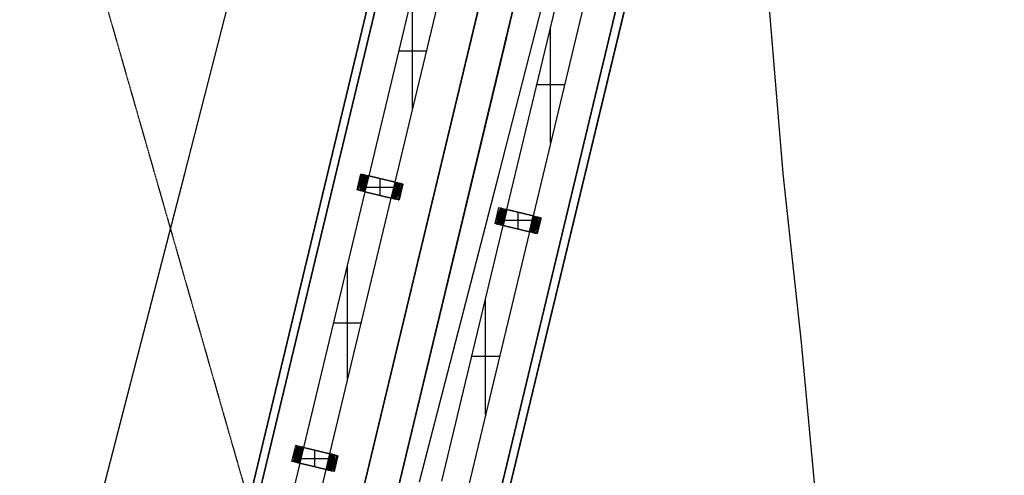
# Model space of a CAD drawing. Units: feet. Extents: x -39013 to 143924, y -94508 to 140495.
# Drawn here: x -29693 to -22541, y -5390 to -2079 of the extents above; entities that cross this region are included whole.
import ezdxf

# ---------------------------------------------------------------- set-up
doc = ezdxf.new("R2010")
doc.units = ezdxf.units.FT
doc.header["$MEASUREMENT"] = 0
doc.linetypes.add('Dashed', pattern=[0.032808, 0.016404, -0.016404])
for name, color, linetype, true_color in [('bridge', 7, 'Continuous', 0xf4fbff), ('contours_2_ difference', 7, 'Continuous', 0x989898), ('roads', 7, 'Continuous', 0x000000), ('site', 6, 'Continuous', 0xff00ff)]:
    doc.layers.add(name, color=color, linetype=linetype, true_color=true_color)

# ---------------------------------------------------------------- blocks, each defined once
blk = doc.blocks.new('Bandra - Worii Sea Link 01')
at = {"layer": 'bridge', "color": 18, "true_color": 0x000000}
for p, q in [((13097.4, 68801.6, 1156.4), (57.4, 14427.6, 1156.4)), ((13097.4, 68801.6, 1136.8), (57.4, 14427.6, 1136.8)), ((1404.3, 20297.1, 1101.3), (13040, 68815.4, 1101.3)), ((1404.3, 20297.1, 1109.2), (13040, 68815.4, 1109.2)), ((7128.9, 40792.8, 1156.4), (13805.3, 68631.9, 1156.4)), ((7128.9, 40792.8, 1136.8), (13805.3, 68631.9, 1136.8)), ((7128.9, 40792.8, 1101.3), (13805.3, 68631.9, 1101.3)), ((13805.3, 68631.9, 1109.2), (7128.9, 40792.8, 1109.2)), ((14043.7, 68573, 1101.3), (7367.7, 40735.6, 1101.3)), ((7367.7, 40735.6, 1109.2), (14043.7, 68573, 1109.2)), ((3181, 20156.7, 1156.4), (14751.5, 68403.3, 1156.4)), ((3181, 20156.7, 1136.8), (14751.5, 68403.3, 1136.8)), ((3238.4, 20142.9, 1101.3), (14808.9, 68389.5, 1101.3)), ((14808.9, 68389.5, 1109.2), (3238.4, 20142.9, 1109.2)), ((9143.2, 52566.5, 1117.1), (5641.7, 37966.1, 1117.1)), ((5699.1, 37952.3, 1117.1), (9200.6, 52552.7, 1117.1)), ((5699.1, 37952.3, 1117.1), (9200.6, 52552.7, 1117.1)), ((9200.6, 52552.7, 1117.1), (5699.1, 37952.3, 1117.1)), ((9908.4, 52382.9, 1117.1), (7128.9, 40792.8, 1117.1)), ((9908.4, 52382.9, 1117.1), (7128.9, 40792.8, 1117.1)), ((9908.4, 52382.9, 1117.1), (7128.9, 40792.8, 1117.1)), ((9588.9, 49997.7, 1117.1), (10147.2, 52325.7, 1117.1)), ((10855.1, 52155.9, 1117.1), (7353.6, 37555.5, 1117.1)), ((10855.1, 52155.9, 1117.1), (7353.6, 37555.5, 1117.1)), ((7353.6, 37555.5, 1117.1), (10855.1, 52155.9, 1117.1)), ((10912.5, 52142.1, 1117.1), (7411, 37541.7, 1117.1)), ((9034.9, 50849.6, 1018.6), (8589.1, 48990.9, 1018.6)), ((8780.5, 48945, 1018.6), (9226.2, 50803.8, 1018.6)), ((9592.4, 48746.9, 1018.6), (10038.1, 50605.7, 1018.6)), ((10229.6, 50559.7, 1018.6), (9783.8, 48701, 1018.6)), ((8907.7, 49475.5, 1018.6), (8907.7, 50319.1, 1018.6)), ((9911, 49231.3, 1018.6), (9911, 50075.4, 1018.6)), ((9588.9, 49997.7, 1156.4), (7367.7, 40735.6, 1156.4)), ((7367.7, 40735.6, 1117.1), (9588.9, 49997.7, 1117.1)), ((9588.9, 49997.7, 1136.8), (7367.7, 40735.6, 1136.8)), ((7367.7, 40735.6, 1117.1), (9588.9, 49997.7, 1117.1)), ((7367.7, 40735.6, 1117.1), (9588.9, 49997.7, 1117.1)), ((9588.9, 49997.7, 1117.1), (9588.9, 49997.7, 1156.4)), ((9008.8, 49897.3, 1018.6), (8806.5, 49897.3, 1018.6)), ((10012.2, 49653.3, 1018.6), (9809.8, 49653.3, 1018.6)), ((8504.1, 48889.8, 900.5), (8531.7, 49004.7, 900.5)), ((8504.1, 48889.8, 1018.6), (8531.7, 49004.7, 1018.6)), ((8504.1, 48889.8, 959.6), (8531.7, 49004.7, 959.6)), ((8512.7, 48887.8, 893.3), (8540.3, 49002.6, 893.3)), ((8517.6, 48946.2, 900.5), (8526.8, 48946.2, 893.3)), ((8517.9, 48947.2, 900.5), (8517.9, 48947.2, 1018.6)), ((8519.4, 48915.4, 893.3), (8525, 48977, 900.5)), ((8548.3, 49000.7, 885.5), (8520.8, 48885.8, 885.5)), ((8526.3, 48944.2, 893.3), (8534.8, 48944.2, 885.5)), ((8526.9, 48911.4, 885.5), (8534.1, 48977.1, 893.3)), ((8555.7, 48998.9, 877), (8528.2, 48884, 877)), ((8540.3, 49002.6, 893.3), (8531.7, 49004.7, 900.5)), ((8531.7, 49004.7, 900.5), (8531.7, 49004.7, 1018.6)), ((8531.7, 49004.7, 1018.6), (8589.1, 48990.9, 1018.6)), ((8542.8, 48977.8, 885.5), (8533.7, 48907, 877)), ((8542.2, 48942.4, 877), (8534.3, 48942.4, 885.5)), ((8535, 48882.4, 868), (8562.5, 48997.3, 868)), ((8551.1, 48979.3, 877), (8539.7, 48902, 868)), ((8540.3, 49002.6, 893.3), (8548.3, 49000.7, 885.5)), ((8568.6, 48995.8, 858.4), (8541.1, 48881, 858.4)), ((8558.9, 48982.1, 868), (8544.7, 48896.2, 858.4)), ((8546.4, 48879.7, 848.5), (8573.9, 48994.5, 848.5)), ((8555.7, 48998.9, 877), (8548.3, 49000.7, 885.5)), ((8566.3, 48986.4, 858.4), (8548.6, 48889.1, 848.5)), ((8578.5, 48993.4, 838.1), (8551, 48878.6, 838.1)), ((8573.6, 48993.2, 848.5), (8551.3, 48879.9, 838.1)), ((8578.8, 48993.4, 837.2), (8554.5, 48877.8, 828.2)), ((8554.7, 48877.7, 827.3), (8582.3, 48992.5, 827.3)), ((8562.5, 48997.3, 868), (8555.7, 48998.9, 877)), ((8582.8, 48992.4, 825.5), (8557.2, 48877.1, 818.2)), ((8585.3, 48991.8, 816.3), (8557.7, 48877, 816.3)), ((8558.8, 48876.7, 810.8), (8586.3, 48991.6, 810.8)), ((8587.4, 48991.3, 805.2), (8559.8, 48876.5, 805.2)), ((8560.5, 48876.3, 799.5), (8588, 48991.2, 799.5)), ((8561.1, 48876.2, 793.8), (8588.7, 48991, 793.8)), ((8561.3, 48876.1, 788.1), (8588.9, 48991, 788.1)), ((8589.1, 48990.9, 93.4), (8561.5, 48876, 93.4)), ((8561.5, 48876, 782.4), (8589.1, 48990.9, 782.4)), ((8561.5, 48876, 437.9), (8589.1, 48990.9, 437.9)), ((8589.1, 48990.9, 1018.6), (8561.6, 48876, 1018.6)), ((8562.5, 48997.3, 868), (8568.6, 48995.8, 858.4)), ((8568.6, 48995.8, 858.4), (8573.9, 48994.5, 848.5)), ((8573.9, 48994.5, 848.5), (8578.5, 48993.4, 838.1)), ((8578.5, 48993.4, 838.1), (8582.3, 48992.5, 827.3)), ((8582.3, 48992.5, 827.3), (8585.3, 48991.8, 816.3)), ((8587.4, 48991.3, 805.2), (8585.3, 48991.8, 816.3)), ((8588.7, 48991, 793.8), (8587.4, 48991.3, 805.2)), ((8588.7, 48991, 793.8), (8589.1, 48990.9, 782.4)), ((8589.1, 48990.9, 782.4), (8589.1, 48990.9, 93.4)), ((8780.5, 48945, 93.4), (8589.1, 48990.9, 93.4)), ((8589.1, 48990.9, 1018.6), (8780.5, 48945, 1018.6)), ((8780.5, 48945, 556), (8589.1, 48990.9, 556)), ((8780.5, 48945, 1018.6), (8589.1, 48990.9, 1018.6)), ((8589.1, 48990.9, 1018.6), (8780.5, 48945, 1018.6)), ((8671, 48849.8, 1018.6), (8671, 48971.3, 1018.6)), ((8684.8, 48967.9, 1018.6), (8684.8, 48967.9, 93.4)), ((8752.9, 48830.2, 1018.6), (8780.5, 48945, 1018.6)), ((8753, 48830.1, 782.4), (8780.5, 48945, 782.4)), ((8780.5, 48945, 93.4), (8753, 48830.1, 93.4)), ((8780.5, 48945, 437.9), (8753, 48830.1, 437.9)), ((8780.7, 48944.9, 788.1), (8753.2, 48830.1, 788.1)), ((8780.9, 48944.9, 793.8), (8753.4, 48830, 793.8)), ((8781.6, 48944.7, 799.5), (8754, 48829.9, 799.5)), ((8754.7, 48829.7, 805.2), (8782.2, 48944.6, 805.2)), ((8783.3, 48944.3, 810.8), (8755.7, 48829.5, 810.8)), ((8756.8, 48829.2, 816.3), (8784.4, 48944.1, 816.3)), ((8784.9, 48944, 818.2), (8759.3, 48828.6, 825.5)), ((8787.3, 48943.4, 827.3), (8759.8, 48828.5, 827.3)), ((8787.6, 48943.3, 828.2), (8763.3, 48827.7, 837.2)), ((8791.1, 48942.5, 838.1), (8763.6, 48827.6, 838.1)), ((8768.1, 48826.5, 848.5), (8795.7, 48941.4, 848.5)), ((8790.8, 48941.1, 838.1), (8768.5, 48827.9, 848.5)), ((8780.5, 48945, 782.4), (8780.5, 48945, 93.4)), ((8780.5, 48945, 1018.6), (8837.9, 48931.2, 1018.6)), ((8780.9, 48944.9, 793.8), (8780.5, 48945, 782.4)), ((8782.2, 48944.6, 805.2), (8780.9, 48944.9, 793.8)), ((8784.4, 48944.1, 816.3), (8782.2, 48944.6, 805.2)), ((8784.4, 48944.1, 816.3), (8787.3, 48943.4, 827.3)), ((8791.1, 48942.5, 838.1), (8787.3, 48943.4, 827.3)), ((8795.7, 48941.4, 848.5), (8791.1, 48942.5, 838.1)), ((8801, 48940.1, 858.4), (8795.7, 48941.4, 848.5)), ((8561.6, 48876, 1018.6), (8115.8, 47017.3, 1018.6)), ((8512.7, 48887.8, 893.3), (8504.1, 48889.8, 900.5)), ((8561.6, 48876, 1018.6), (8504.1, 48889.8, 1018.6)), ((8504.1, 48889.8, 1018.6), (8504.1, 48889.8, 900.5)), ((8520.8, 48885.8, 885.5), (8512.7, 48887.8, 893.3)), ((8528.2, 48884, 877), (8520.8, 48885.8, 885.5)), ((8535, 48882.4, 868), (8528.2, 48884, 877)), ((8541.1, 48881, 858.4), (8535, 48882.4, 868)), ((8546.4, 48879.7, 848.5), (8541.1, 48881, 858.4)), ((8548.9, 48940.7, 868), (8541.8, 48940.7, 877)), ((8551, 48878.6, 838.1), (8546.4, 48879.7, 848.5)), ((8555, 48939.1, 858.4), (8548.6, 48939.1, 868)), ((8554.7, 48877.7, 827.3), (8551, 48878.6, 838.1)), ((8560.3, 48937.8, 848.5), (8554.7, 48937.8, 858.4)), ((8557.7, 48877, 816.3), (8554.7, 48877.7, 827.3)), ((8557.7, 48877, 816.3), (8559.8, 48876.5, 805.2)), ((8559.8, 48876.5, 805.2), (8561.1, 48876.2, 793.8)), ((8564.9, 48936.6, 838.1), (8560, 48936.6, 848.5)), ((8561.5, 48876, 782.4), (8561.1, 48876.2, 793.8)), ((8561.5, 48876, 93.4), (8561.5, 48876, 782.4)), ((8561.5, 48876, 93.4), (8753, 48830.1, 93.4)), ((8561.5, 48876, 556), (8753, 48830.1, 556)), ((8752.9, 48830.2, 1018.6), (8561.6, 48876, 1018.6)), ((8561.6, 48876, 1018.6), (8752.9, 48830.2, 1018.6)), ((8752.9, 48830.2, 1018.6), (8561.6, 48876, 1018.6)), ((8568.6, 48935.6, 827.3), (8564.6, 48935.6, 838.1)), ((8571.6, 48934.8, 816.3), (8568.4, 48934.8, 827.3)), ((8569.9, 48910.5, 1018.6), (8772.2, 48910.5, 1018.6)), ((8573.6, 48933.9, 805.2), (8571.5, 48934.4, 816.3)), ((8574.9, 48933.6, 793.8), (8573.6, 48933.9, 805.2)), ((8575.3, 48933.5, 782.4), (8574.9, 48933.6, 793.8)), ((8575.3, 48933.5, 93.4), (8575.3, 48933.5, 782.4)), ((8766.7, 48887.6, 782.4), (8767.2, 48887.5, 793.8)), ((8766.7, 48887.6, 93.4), (8766.7, 48887.6, 782.4)), ((8767.2, 48887.5, 793.8), (8768.5, 48887.2, 805.2)), ((8768.5, 48887.2, 805.2), (8770.6, 48886.6, 816.3)), ((8773.6, 48886.3, 827.3), (8770.5, 48886.3, 816.3)), ((8777.4, 48885.5, 838.1), (8773.4, 48885.5, 827.3)), ((8773.5, 48825.2, 858.4), (8801, 48940.1, 858.4)), ((8793.4, 48932, 848.5), (8775.7, 48834.6, 858.4)), ((8782, 48884.5, 848.5), (8777.2, 48884.5, 838.1)), ((8807.1, 48938.6, 868), (8779.5, 48823.8, 868)), ((8787.4, 48883.3, 858.4), (8781.7, 48883.3, 848.5)), ((8797.4, 48924.9, 858.4), (8783.2, 48839, 868)), ((8786.3, 48822.1, 877), (8813.9, 48937, 877)), ((8793.5, 48881.9, 868), (8787.1, 48881.9, 858.4)), ((8802.4, 48919.1, 868), (8791, 48841.7, 877)), ((8800.3, 48880.4, 877), (8793.1, 48880.4, 868)), ((8793.7, 48820.4, 885.5), (8821.3, 48935.2, 885.5)), ((8808.4, 48914.1, 877), (8799.2, 48843.3, 885.5)), ((8807.7, 48878.7, 885.5), (8799.9, 48878.7, 877)), ((8801, 48940.1, 858.4), (8807.1, 48938.6, 868)), ((8829.3, 48933.3, 893.3), (8801.8, 48818.4, 893.3)), ((8813.9, 48937, 877), (8807.1, 48938.6, 868)), ((8807.3, 48876.8, 885.5), (8815.8, 48876.8, 893.3)), ((8807.9, 48844, 893.3), (8815.2, 48909.7, 885.5)), ((8837.9, 48931.2, 1018.6), (8810.4, 48816.4, 1018.6)), ((8810.4, 48816.4, 900.5), (8837.9, 48931.2, 900.5)), ((8837.9, 48931.2, 959.6), (8810.4, 48816.4, 959.6)), ((8821.3, 48935.2, 885.5), (8813.9, 48937, 877)), ((8815.3, 48874.8, 893.3), (8824.4, 48874.8, 900.5)), ((8817, 48844, 900.5), (8822.7, 48905.7, 893.3)), ((8829.3, 48933.3, 893.3), (8821.3, 48935.2, 885.5)), ((8824.2, 48873.8, 900.5), (8824.2, 48873.8, 1018.6)), ((8837.9, 48931.2, 900.5), (8829.3, 48933.3, 893.3)), ((8837.9, 48931.2, 900.5), (8837.9, 48931.2, 1018.6)), ((8307.2, 46971.4, 1018.6), (8752.9, 48830.2, 1018.6)), ((8657.3, 48853.1, 1018.6), (8657.3, 48853.1, 93.4)), ((8810.4, 48816.4, 1018.6), (8752.9, 48830.2, 1018.6)), ((8753.4, 48830, 793.8), (8753, 48830.1, 782.4)), ((8753, 48830.1, 93.4), (8753, 48830.1, 782.4)), ((8753.4, 48830, 793.8), (8754.7, 48829.7, 805.2)), ((8756.8, 48829.2, 816.3), (8754.7, 48829.7, 805.2)), ((8759.8, 48828.5, 827.3), (8756.8, 48829.2, 816.3)), ((8763.6, 48827.6, 838.1), (8759.8, 48828.5, 827.3)), ((8763.6, 48827.6, 838.1), (8768.1, 48826.5, 848.5)), ((8768.1, 48826.5, 848.5), (8773.5, 48825.2, 858.4)), ((8779.5, 48823.8, 868), (8773.5, 48825.2, 858.4)), ((8779.5, 48823.8, 868), (8786.3, 48822.1, 877)), ((8793.7, 48820.4, 885.5), (8786.3, 48822.1, 877)), ((8801.8, 48818.4, 893.3), (8793.7, 48820.4, 885.5)), ((8801.8, 48818.4, 893.3), (8810.4, 48816.4, 900.5)), ((8810.4, 48816.4, 1018.6), (8810.4, 48816.4, 900.5)), ((9507.4, 48645.8, 900.5), (9535, 48760.7, 900.5)), ((9507.4, 48645.8, 1018.6), (9535, 48760.7, 1018.6)), ((9507.4, 48645.8, 959.6), (9535, 48760.7, 959.6)), ((9543.6, 48758.6, 893.3), (9516, 48643.8, 893.3)), ((9522.6, 48671.4, 893.3), (9528.3, 48733, 900.5)), ((9551.6, 48756.7, 885.5), (9524.1, 48641.8, 885.5)), ((9530.2, 48667.4, 885.5), (9537.4, 48733.1, 893.3)), ((9531.5, 48640, 877), (9559, 48754.9, 877)), ((9535, 48760.7, 900.5), (9543.6, 48758.6, 893.3)), ((9535, 48760.7, 1018.6), (9535, 48760.7, 900.5)), ((9535, 48760.7, 1018.6), (9592.4, 48746.9, 1018.6)), ((9546.1, 48733.8, 885.5), (9537, 48663, 877)), ((9565.8, 48753.3, 868), (9538.3, 48638.4, 868)), ((9554.3, 48735.3, 877), (9543, 48658, 868)), ((9543.6, 48758.6, 893.3), (9551.6, 48756.7, 885.5)), ((9544.3, 48637, 858.4), (9571.9, 48751.8, 858.4)), ((9562.2, 48738.1, 868), (9548, 48652.2, 858.4)), ((9549.7, 48635.7, 848.5), (9577.2, 48750.5, 848.5)), ((9559, 48754.9, 877), (9551.6, 48756.7, 885.5)), ((9569.6, 48742.4, 858.4), (9551.9, 48645.1, 848.5)), ((9554.3, 48634.6, 838.1), (9581.8, 48749.4, 838.1)), ((9576.9, 48749.2, 848.5), (9554.6, 48635.9, 838.1)), ((9582.1, 48749.4, 837.2), (9557.7, 48633.7, 828.2)), ((9585.6, 48748.5, 827.3), (9558, 48633.7, 827.3)), ((9559, 48754.9, 877), (9565.8, 48753.3, 868)), ((9586.1, 48748.4, 825.5), (9560.5, 48633.1, 818.2)), ((9588.5, 48747.8, 816.3), (9561, 48633, 816.3)), ((9562.1, 48632.7, 810.8), (9589.6, 48747.6, 810.8)), ((9590.7, 48747.3, 805.2), (9563.1, 48632.5, 805.2)), ((9563.8, 48632.3, 799.5), (9591.3, 48747.2, 799.5)), ((9564.4, 48632.2, 793.8), (9591.9, 48747, 793.8)), ((9564.6, 48632.1, 788.1), (9592.2, 48747, 788.1)), ((9564.8, 48632, 1018.6), (9592.4, 48746.9, 1018.6)), ((9592.4, 48746.9, 782.4), (9564.8, 48632, 782.4)), ((9592.4, 48746.9, 93.4), (9564.8, 48632, 93.4)), ((9564.8, 48632, 437.9), (9592.4, 48746.9, 437.9)), ((9565.8, 48753.3, 868), (9571.9, 48751.8, 858.4)), ((9571.9, 48751.8, 858.4), (9577.2, 48750.5, 848.5)), ((9577.2, 48750.5, 848.5), (9581.8, 48749.4, 838.1)), ((9581.8, 48749.4, 838.1), (9585.6, 48748.5, 827.3)), ((9585.6, 48748.5, 827.3), (9588.5, 48747.8, 816.3)), ((9588.5, 48747.8, 816.3), (9590.7, 48747.3, 805.2)), ((9590.7, 48747.3, 805.2), (9591.9, 48747, 793.8)), ((9591.9, 48747, 793.8), (9592.4, 48746.9, 782.4)), ((9592.4, 48746.9, 1018.6), (9783.8, 48701, 1018.6)), ((9783.8, 48701, 1018.6), (9592.4, 48746.9, 1018.6)), ((9783.8, 48701, 93.4), (9592.4, 48746.9, 93.4)), ((9592.4, 48746.9, 93.4), (9592.4, 48746.9, 782.4)), ((9592.4, 48746.9, 1018.6), (9783.8, 48701, 1018.6)), ((9783.8, 48701, 556), (9592.4, 48746.9, 556)), ((9674.3, 48605.8, 1018.6), (9674.3, 48727.3, 1018.6)), ((9520.9, 48702.2, 900.5), (9530, 48702.2, 893.3)), ((9521.2, 48703.2, 900.5), (9521.2, 48703.2, 1018.6)), ((9529.6, 48700.2, 893.3), (9538.1, 48700.2, 885.5)), ((9545.5, 48698.4, 877), (9537.6, 48698.4, 885.5)), ((9552.2, 48696.7, 868), (9545.1, 48696.7, 877)), ((9558.3, 48695.1, 858.4), (9551.9, 48695.1, 868)), ((9563.6, 48693.8, 848.5), (9558, 48693.8, 858.4)), ((9568.2, 48692.6, 838.1), (9563.3, 48692.6, 848.5)), ((9571.9, 48691.6, 827.3), (9567.9, 48691.6, 838.1)), ((9574.9, 48690.8, 816.3), (9571.7, 48690.8, 827.3)), ((9775.5, 48666.5, 1018.6), (9573.1, 48666.5, 1018.6)), ((9576.9, 48689.9, 805.2), (9574.8, 48690.4, 816.3)), ((9578.2, 48689.6, 793.8), (9576.9, 48689.9, 805.2)), ((9578.6, 48689.5, 782.4), (9578.2, 48689.6, 793.8)), ((9578.6, 48689.5, 93.4), (9578.6, 48689.5, 782.4)), ((9688.1, 48723.9, 1018.6), (9688.1, 48723.9, 93.4)), ((9783.8, 48701, 1018.6), (9756.3, 48586.1, 1018.6)), ((9756.3, 48586.1, 782.4), (9783.8, 48701, 782.4)), ((9783.8, 48701, 93.4), (9756.3, 48586.1, 93.4)), ((9783.8, 48701, 437.9), (9756.3, 48586.1, 437.9)), ((9784, 48700.9, 788.1), (9756.5, 48586.1, 788.1)), ((9784.2, 48700.9, 793.8), (9756.7, 48586, 793.8)), ((9784.9, 48700.7, 799.5), (9757.3, 48585.9, 799.5)), ((9785.5, 48700.6, 805.2), (9758, 48585.7, 805.2)), ((9786.6, 48700.3, 810.8), (9759, 48585.5, 810.8)), ((9760.1, 48585.2, 816.3), (9787.6, 48700.1, 816.3)), ((9788.1, 48700, 818.2), (9762.6, 48584.6, 825.5)), ((9763.1, 48584.5, 827.3), (9790.6, 48699.4, 827.3)), ((9790.9, 48699.3, 828.2), (9766.5, 48583.7, 837.2)), ((9794.4, 48698.5, 838.1), (9766.8, 48583.6, 838.1)), ((9771.4, 48582.5, 848.5), (9799, 48697.4, 848.5)), ((9794.1, 48697.1, 838.1), (9771.7, 48583.9, 848.5)), ((9804.3, 48696.1, 858.4), (9776.8, 48581.2, 858.4)), ((9796.7, 48688, 848.5), (9779, 48590.6, 858.4)), ((9782.8, 48579.8, 868), (9810.4, 48694.6, 868)), ((9783.8, 48701, 782.4), (9784.2, 48700.9, 793.8)), ((9783.8, 48701, 782.4), (9783.8, 48701, 93.4)), ((9783.8, 48701, 1018.6), (9841.2, 48687.2, 1018.6)), ((9784.2, 48700.9, 793.8), (9785.5, 48700.6, 805.2)), ((9785.5, 48700.6, 805.2), (9787.6, 48700.1, 816.3)), ((9800.7, 48680.9, 858.4), (9786.5, 48595, 868)), ((9787.6, 48700.1, 816.3), (9790.6, 48699.4, 827.3)), ((9817.1, 48693, 877), (9789.6, 48578.1, 877)), ((9790.6, 48699.4, 827.3), (9794.4, 48698.5, 838.1)), ((9805.7, 48675.1, 868), (9794.3, 48597.7, 877)), ((9794.4, 48698.5, 838.1), (9799, 48697.4, 848.5)), ((9797, 48576.4, 885.5), (9824.6, 48691.2, 885.5)), ((9799, 48697.4, 848.5), (9804.3, 48696.1, 858.4)), ((9811.7, 48670.1, 877), (9802.5, 48599.3, 885.5)), ((9804.3, 48696.1, 858.4), (9810.4, 48694.6, 868)), ((9832.6, 48689.3, 893.3), (9805.1, 48574.4, 893.3)), ((9810.4, 48694.6, 868), (9817.1, 48693, 877)), ((9811.2, 48600, 893.3), (9818.4, 48665.7, 885.5)), ((9841.2, 48687.2, 1018.6), (9813.7, 48572.4, 1018.6)), ((9813.7, 48572.4, 900.5), (9841.2, 48687.2, 900.5)), ((9841.2, 48687.2, 959.6), (9813.7, 48572.4, 959.6)), ((9817.1, 48693, 877), (9824.6, 48691.2, 885.5)), ((9820.3, 48600, 900.5), (9826, 48661.7, 893.3)), ((9824.6, 48691.2, 885.5), (9832.6, 48689.3, 893.3)), ((9832.6, 48689.3, 893.3), (9841.2, 48687.2, 900.5)), ((9841.2, 48687.2, 900.5), (9841.2, 48687.2, 1018.6)), ((9119.1, 46773.3, 1018.6), (9564.8, 48632, 1018.6)), ((9756.3, 48586.1, 1018.6), (9310.5, 46727.4, 1018.6)), ((9516, 48643.8, 893.3), (9507.4, 48645.8, 900.5)), ((9507.4, 48645.8, 900.5), (9507.4, 48645.8, 1018.6)), ((9564.8, 48632, 1018.6), (9507.4, 48645.8, 1018.6)), ((9516, 48643.8, 893.3), (9524.1, 48641.8, 885.5)), ((9524.1, 48641.8, 885.5), (9531.5, 48640, 877)), ((9538.3, 48638.4, 868), (9531.5, 48640, 877)), ((9538.3, 48638.4, 868), (9544.3, 48637, 858.4)), ((9544.3, 48637, 858.4), (9549.7, 48635.7, 848.5)), ((9549.7, 48635.7, 848.5), (9554.3, 48634.6, 838.1)), ((9558, 48633.7, 827.3), (9554.3, 48634.6, 838.1)), ((9561, 48633, 816.3), (9558, 48633.7, 827.3)), ((9561, 48633, 816.3), (9563.1, 48632.5, 805.2)), ((9563.1, 48632.5, 805.2), (9564.4, 48632.2, 793.8)), ((9564.8, 48632, 782.4), (9564.4, 48632.2, 793.8)), ((9756.3, 48586.1, 1018.6), (9564.8, 48632, 1018.6)), ((9564.8, 48632, 1018.6), (9756.3, 48586.1, 1018.6)), ((9564.8, 48632, 782.4), (9564.8, 48632, 93.4)), ((9564.8, 48632, 93.4), (9756.3, 48586.1, 93.4)), ((9756.3, 48586.1, 1018.6), (9564.8, 48632, 1018.6)), ((9564.8, 48632, 556), (9756.3, 48586.1, 556)), ((9660.5, 48609.1, 1018.6), (9660.5, 48609.1, 93.4)), ((9756.3, 48586.1, 93.4), (9756.3, 48586.1, 782.4)), ((9813.7, 48572.4, 1018.6), (9756.3, 48586.1, 1018.6)), ((9756.3, 48586.1, 782.4), (9756.7, 48586, 793.8)), ((9756.7, 48586, 793.8), (9758, 48585.7, 805.2)), ((9758, 48585.7, 805.2), (9760.1, 48585.2, 816.3)), ((9760.1, 48585.2, 816.3), (9763.1, 48584.5, 827.3)), ((9766.8, 48583.6, 838.1), (9763.1, 48584.5, 827.3)), ((9771.4, 48582.5, 848.5), (9766.8, 48583.6, 838.1)), ((9770, 48643.6, 782.4), (9770.5, 48643.5, 793.8)), ((9770, 48643.6, 93.4), (9770, 48643.6, 782.4)), ((9770.5, 48643.5, 793.8), (9771.7, 48643.2, 805.2)), ((9771.7, 48643.2, 805.2), (9773.9, 48642.6, 816.3)), ((9776.9, 48642.3, 827.3), (9773.8, 48642.3, 816.3)), ((9780.7, 48641.5, 838.1), (9776.7, 48641.5, 827.3)), ((9785.3, 48640.5, 848.5), (9780.5, 48640.5, 838.1)), ((9790.7, 48639.3, 858.4), (9785, 48639.3, 848.5)), ((9796.8, 48637.9, 868), (9790.4, 48637.9, 858.4)), ((9803.6, 48636.4, 877), (9796.4, 48636.4, 868)), ((9811, 48634.7, 885.5), (9803.2, 48634.7, 877)), ((9810.6, 48632.8, 885.5), (9819.1, 48632.8, 893.3)), ((9818.6, 48630.8, 893.3), (9827.7, 48630.8, 900.5)), ((9827.5, 48629.8, 900.5), (9827.5, 48629.8, 1018.6)), ((9776.8, 48581.2, 858.4), (9771.4, 48582.5, 848.5)), ((9776.8, 48581.2, 858.4), (9782.8, 48579.8, 868)), ((9782.8, 48579.8, 868), (9789.6, 48578.1, 877)), ((9789.6, 48578.1, 877), (9797, 48576.4, 885.5)), ((9797, 48576.4, 885.5), (9805.1, 48574.4, 893.3)), ((9805.1, 48574.4, 893.3), (9813.7, 48572.4, 900.5)), ((9813.7, 48572.4, 1018.6), (9813.7, 48572.4, 900.5)), ((8434.4, 47501.9, 1018.6), (8434.4, 48345.5, 1018.6)), ((9437.7, 47257.7, 1018.6), (9437.7, 48101.8, 1018.6)), ((8333.2, 47923.7, 1018.6), (8535.5, 47923.7, 1018.6)), ((9538.9, 47679.7, 1018.6), (9336.4, 47679.7, 1018.6)), ((8030.8, 46916.2, 900.5), (8058.4, 47031.1, 900.5)), ((8030.8, 46916.2, 1018.6), (8058.4, 47031.1, 1018.6)), ((8030.8, 46916.2, 959.6), (8058.4, 47031.1, 959.6)), ((8067, 47029, 893.3), (8039.4, 46914.2, 893.3)), ((8047.5, 46912.2, 885.5), (8075, 47027.1, 885.5)), ((8054.9, 46910.4, 877), (8082.4, 47025.3, 877)), ((8067, 47029, 893.3), (8058.4, 47031.1, 900.5)), ((8058.4, 47031.1, 900.5), (8058.4, 47031.1, 1018.6)), ((8058.4, 47031.1, 1018.6), (8115.8, 47017.3, 1018.6)), ((8061.7, 46908.8, 868), (8089.2, 47023.7, 868)), ((8075, 47027.1, 885.5), (8067, 47029, 893.3)), ((8095.3, 47022.2, 858.4), (8067.7, 46907.4, 858.4)), ((8100.6, 47020.9, 848.5), (8073.1, 46906.1, 848.5)), ((8082.4, 47025.3, 877), (8075, 47027.1, 885.5)), ((8093, 47012.8, 858.4), (8075.3, 46915.5, 848.5)), ((8077.7, 46905, 838.1), (8105.2, 47019.8, 838.1)), ((8100.3, 47019.6, 848.5), (8078, 46906.3, 838.1)), ((8105.5, 47019.8, 837.2), (8081.1, 46904.1, 828.2)), ((8081.4, 46904.1, 827.3), (8109, 47018.9, 827.3)), ((8082.4, 47025.3, 877), (8089.2, 47023.7, 868)), ((8109.5, 47018.8, 825.5), (8083.9, 46903.5, 818.2)), ((8111.9, 47018.2, 816.3), (8084.4, 46903.4, 816.3)), ((8085.5, 46903.1, 810.8), (8113, 47018, 810.8)), ((8114.1, 47017.7, 805.2), (8086.5, 46902.9, 805.2)), ((8087.2, 46902.7, 799.5), (8114.7, 47017.6, 799.5)), ((8087.8, 46902.5, 793.8), (8115.4, 47017.4, 793.8)), ((8088, 46902.5, 788.1), (8115.6, 47017.3, 788.1)), ((8115.8, 47017.3, 93.4), (8088.2, 46902.4, 93.4)), ((8088.2, 46902.4, 782.4), (8115.8, 47017.3, 782.4)), ((8088.2, 46902.4, 437.9), (8115.8, 47017.3, 437.9)), ((8115.8, 47017.3, 1018.6), (8088.3, 46902.4, 1018.6)), ((8089.2, 47023.7, 868), (8095.3, 47022.2, 858.4)), ((8100.6, 47020.9, 848.5), (8095.3, 47022.2, 858.4)), ((8105.2, 47019.8, 838.1), (8100.6, 47020.9, 848.5)), ((8109, 47018.9, 827.3), (8105.2, 47019.8, 838.1)), ((8109, 47018.9, 827.3), (8111.9, 47018.2, 816.3)), ((8114.1, 47017.7, 805.2), (8111.9, 47018.2, 816.3)), ((8115.4, 47017.4, 793.8), (8114.1, 47017.7, 805.2)), ((8115.8, 47017.3, 782.4), (8115.4, 47017.4, 793.8)), ((8307.2, 46971.4, 93.4), (8115.8, 47017.3, 93.4)), ((8115.8, 47017.3, 93.4), (8115.8, 47017.3, 782.4)), ((8115.8, 47017.3, 1018.6), (8307.2, 46971.4, 1018.6)), ((8307.2, 46971.4, 556), (8115.8, 47017.3, 556)), ((8307.2, 46971.4, 1018.6), (8115.8, 47017.3, 1018.6)), ((8115.8, 47017.3, 1018.6), (8307.2, 46971.4, 1018.6)), ((8044.3, 46972.6, 900.5), (8053.4, 46972.6, 893.3)), ((8044.6, 46973.6, 900.5), (8044.6, 46973.6, 1018.6)), ((8046, 46941.8, 893.3), (8051.7, 47003.4, 900.5)), ((8053, 46970.6, 893.3), (8061.5, 46970.6, 885.5)), ((8053.6, 46937.8, 885.5), (8060.8, 47003.5, 893.3)), ((8069.5, 47004.2, 885.5), (8060.4, 46933.3, 877)), ((8068.9, 46968.8, 877), (8061, 46968.8, 885.5)), ((8077.7, 47005.7, 877), (8066.4, 46928.4, 868)), ((8075.6, 46967.1, 868), (8068.5, 46967.1, 877)), ((8085.6, 47008.5, 868), (8071.4, 46922.6, 858.4)), ((8081.7, 46965.5, 858.4), (8075.3, 46965.5, 868)), ((8087, 46964.1, 848.5), (8081.4, 46964.1, 858.4)), ((8091.6, 46963, 838.1), (8086.7, 46963, 848.5)), ((8095.3, 46962, 827.3), (8091.3, 46962, 838.1)), ((8098.3, 46961.1, 816.3), (8095.1, 46961.1, 827.3)), ((8100.3, 46960.3, 805.2), (8098.2, 46960.8, 816.3)), ((8101.6, 46960, 793.8), (8100.3, 46960.3, 805.2)), ((8102, 46959.9, 782.4), (8101.6, 46960, 793.8)), ((8102, 46959.9, 93.4), (8102, 46959.9, 782.4)), ((8197.7, 46876.2, 1018.6), (8197.7, 46997.6, 1018.6)), ((8211.5, 46994.3, 1018.6), (8211.5, 46994.3, 93.4)), ((8279.6, 46856.5, 1018.6), (8307.2, 46971.4, 1018.6)), ((8279.7, 46856.5, 782.4), (8307.2, 46971.4, 782.4)), ((8307.2, 46971.4, 93.4), (8279.7, 46856.5, 93.4)), ((8307.2, 46971.4, 437.9), (8279.7, 46856.5, 437.9)), ((8307.4, 46971.3, 788.1), (8279.9, 46856.5, 788.1)), ((8307.6, 46971.3, 793.8), (8280.1, 46856.4, 793.8)), ((8308.3, 46971.1, 799.5), (8280.7, 46856.3, 799.5)), ((8281.4, 46856.1, 805.2), (8308.9, 46971, 805.2)), ((8310, 46970.7, 810.8), (8282.4, 46855.9, 810.8)), ((8283.5, 46855.6, 816.3), (8311, 46970.5, 816.3)), ((8311.5, 46970.3, 818.2), (8286, 46855, 825.5)), ((8314, 46969.8, 827.3), (8286.5, 46854.9, 827.3)), ((8314.3, 46969.7, 828.2), (8290, 46854.1, 837.2)), ((8290.2, 46854, 838.1), (8317.8, 46968.9, 838.1)), ((8322.4, 46967.8, 848.5), (8294.8, 46852.9, 848.5)), ((8317.5, 46967.5, 838.1), (8295.1, 46854.2, 848.5)), ((8300.2, 46851.6, 858.4), (8327.7, 46966.5, 858.4)), ((8320.1, 46958.4, 848.5), (8302.4, 46861, 858.4)), ((8333.8, 46965, 868), (8306.2, 46850.2, 868)), ((8307.2, 46971.4, 782.4), (8307.2, 46971.4, 93.4)), ((8307.2, 46971.4, 1018.6), (8364.6, 46957.6, 1018.6)), ((8307.6, 46971.3, 793.8), (8307.2, 46971.4, 782.4)), ((8308.9, 46971, 805.2), (8307.6, 46971.3, 793.8)), ((8311, 46970.5, 816.3), (8308.9, 46971, 805.2)), ((8324.1, 46951.3, 858.4), (8309.9, 46865.4, 868)), ((8314, 46969.8, 827.3), (8311, 46970.5, 816.3)), ((8340.5, 46963.4, 877), (8313, 46848.5, 877)), ((8317.8, 46968.9, 838.1), (8314, 46969.8, 827.3)), ((8329.1, 46945.5, 868), (8317.7, 46868.1, 877)), ((8322.4, 46967.8, 848.5), (8317.8, 46968.9, 838.1)), ((8320.4, 46846.8, 885.5), (8348, 46961.6, 885.5)), ((8327.7, 46966.5, 858.4), (8322.4, 46967.8, 848.5)), ((8335.1, 46940.5, 877), (8325.9, 46869.7, 885.5)), ((8333.8, 46965, 868), (8327.7, 46966.5, 858.4)), ((8356, 46959.7, 893.3), (8328.5, 46844.8, 893.3)), ((8340.5, 46963.4, 877), (8333.8, 46965, 868)), ((8364.6, 46957.6, 1018.6), (8337.1, 46842.8, 1018.6)), ((8337.1, 46842.8, 900.5), (8364.6, 46957.6, 900.5)), ((8364.6, 46957.6, 959.6), (8337.1, 46842.8, 959.6)), ((8348, 46961.6, 885.5), (8340.5, 46963.4, 877)), ((8348, 46961.6, 885.5), (8356, 46959.7, 893.3)), ((8364.6, 46957.6, 900.5), (8356, 46959.7, 893.3)), ((8364.6, 46957.6, 900.5), (8364.6, 46957.6, 1018.6)), ((8088.3, 46902.4, 1018.6), (7642.5, 45043.7, 1018.6)), ((8039.4, 46914.2, 893.3), (8030.8, 46916.2, 900.5)), ((8030.8, 46916.2, 900.5), (8030.8, 46916.2, 1018.6)), ((8088.3, 46902.4, 1018.6), (8030.8, 46916.2, 1018.6)), ((8047.5, 46912.2, 885.5), (8039.4, 46914.2, 893.3)), ((8054.9, 46910.4, 877), (8047.5, 46912.2, 885.5)), ((8061.7, 46908.8, 868), (8054.9, 46910.4, 877)), ((8067.7, 46907.4, 858.4), (8061.7, 46908.8, 868)), ((8073.1, 46906.1, 848.5), (8067.7, 46907.4, 858.4)), ((8073.1, 46906.1, 848.5), (8077.7, 46905, 838.1)), ((8081.4, 46904.1, 827.3), (8077.7, 46905, 838.1)), ((8084.4, 46903.4, 816.3), (8081.4, 46904.1, 827.3)), ((8086.5, 46902.9, 805.2), (8084.4, 46903.4, 816.3)), ((8087.8, 46902.5, 793.8), (8086.5, 46902.9, 805.2)), ((8088.2, 46902.4, 782.4), (8087.8, 46902.5, 793.8)), ((8088.2, 46902.4, 93.4), (8088.2, 46902.4, 782.4)), ((8088.2, 46902.4, 93.4), (8279.7, 46856.5, 93.4)), ((8088.2, 46902.4, 556), (8279.7, 46856.5, 556)), ((8279.6, 46856.5, 1018.6), (8088.3, 46902.4, 1018.6)), ((8088.3, 46902.4, 1018.6), (8279.6, 46856.5, 1018.6)), ((8279.6, 46856.5, 1018.6), (8088.3, 46902.4, 1018.6)), ((8096.6, 46936.9, 1018.6), (8298.9, 46936.9, 1018.6)), ((8183.9, 46879.5, 1018.6), (8183.9, 46879.5, 93.4)), ((8293.4, 46914, 93.4), (8293.4, 46914, 782.4)), ((8293.4, 46914, 782.4), (8293.9, 46913.9, 793.8)), ((8293.9, 46913.9, 793.8), (8295.1, 46913.6, 805.2)), ((8295.1, 46913.6, 805.2), (8297.3, 46913, 816.3)), ((8300.3, 46912.7, 827.3), (8297.2, 46912.7, 816.3)), ((8304.1, 46911.9, 838.1), (8300.1, 46911.9, 827.3)), ((8308.7, 46910.9, 848.5), (8303.9, 46910.9, 838.1)), ((8314.1, 46909.7, 858.4), (8308.4, 46909.7, 848.5)), ((8320.2, 46908.3, 868), (8313.8, 46908.3, 858.4)), ((8327, 46906.8, 877), (8319.8, 46906.8, 868)), ((8334.4, 46905.1, 885.5), (8326.6, 46905.1, 877)), ((8334, 46903.2, 885.5), (8342.5, 46903.2, 893.3)), ((8334.6, 46870.4, 893.3), (8341.9, 46936.1, 885.5)), ((8342, 46901.2, 893.3), (8351.1, 46901.2, 900.5)), ((8343.7, 46870.4, 900.5), (8349.4, 46932, 893.3)), ((8350.9, 46900.2, 900.5), (8350.9, 46900.2, 1018.6)), ((7833.8, 44997.8, 1018.6), (8279.6, 46856.5, 1018.6)), ((8337.1, 46842.8, 1018.6), (8279.6, 46856.5, 1018.6)), ((8279.7, 46856.5, 93.4), (8279.7, 46856.5, 782.4)), ((8279.7, 46856.5, 782.4), (8280.1, 46856.4, 793.8)), ((8280.1, 46856.4, 793.8), (8281.4, 46856.1, 805.2)), ((8283.5, 46855.6, 816.3), (8281.4, 46856.1, 805.2)), ((8286.5, 46854.9, 827.3), (8283.5, 46855.6, 816.3)), ((8286.5, 46854.9, 827.3), (8290.2, 46854, 838.1)), ((8294.8, 46852.9, 848.5), (8290.2, 46854, 838.1)), ((8294.8, 46852.9, 848.5), (8300.2, 46851.6, 858.4)), ((8306.2, 46850.2, 868), (8300.2, 46851.6, 858.4)), ((8313, 46848.5, 877), (8306.2, 46850.2, 868)), ((8313, 46848.5, 877), (8320.4, 46846.8, 885.5)), ((8328.5, 46844.8, 893.3), (8320.4, 46846.8, 885.5)), ((8337.1, 46842.8, 900.5), (8328.5, 46844.8, 893.3)), ((8337.1, 46842.8, 1018.6), (8337.1, 46842.8, 900.5))]:
    blk.add_line(p, q, dxfattribs=at)

msp = doc.modelspace()

# ---------------------------------------------------------------- linework, layer by layer
at = {"layer": 'contours_2_ difference'}
msp.add_lwpolyline([(-23424.2, -11794.8), (-23607.8, -10566.7), (-23753.6, -9338.5), (-23824.6, -8110.4), (-23846.4, -6882.2), (-23898.8, -5654.1), (-24012.7, -4425.9), (-24146.9, -3197.8), (-24248.8, -1969.6), (-24275.8, -741.5), (-24199.1, 486.7), (-24094.6, 1714.8), (-24194.7, 2943)], dxfattribs=at)
at = {"layer": 'roads'}
for p, q in [((-26210.9, -3197.8, -4084.8), (-25894.4, -1969.6, -4084.1)), ((-26527.5, -4425.9, -4085.2), (-26210.9, -3197.8, -4084.8)), ((-26788.2, -5437.5, -4085.4), (-26527.5, -4425.9, -4085.2))]:
    msp.add_line(p, q, dxfattribs=at)
msp.add_polyline3d([(-30710.1, -11794.8, -4084.6), (-30472.7, -10873.8, -4084.8), (-30393.5, -10566.7, -4084.8), (-30076.9, -9338.5, -4085), (-29760.4, -8110.4, -4085.1), (-29443.8, -6882.2, -4085.2), (-29244.5, -6109, -4085.3), (-29127.2, -5654.1, -4085.3), (-28810.7, -4425.9, -4085.4), (-28494.1, -3197.8, -4085.4), (-28177.6, -1969.6, -4085.4), (-28016.4, -1344.3, -4085.3), (-27861, -741.5, -4085.3), (-27544.4, 486.7, -4085), (-27227.9, 1714.8, -4084.7), (-26911.3, 2943, -4084.4)], dxfattribs=at)
at = {"layer": 'site', "linetype": 'Dashed'}
msp.add_lwpolyline([(-34567.1, 17231.3), (-27258.8, -8272.4), (-2068.2, -1053.9), (-9376.5, 24449.9)], close=True, dxfattribs=at)

# ---------------------------------------------------------------- block references
at = {"layer": 'bridge', "color": 18, "true_color": 0x000000, "xscale": 0.9995464948050417, "yscale": 0.9995464948050417, "zscale": 0.9995464948050417}
msp.add_blockref('Bandra - Worii Sea Link 01', (-35742.3, -52183.8, -3993.3), dxfattribs=at)

doc.saveas('drawing.dxf')
